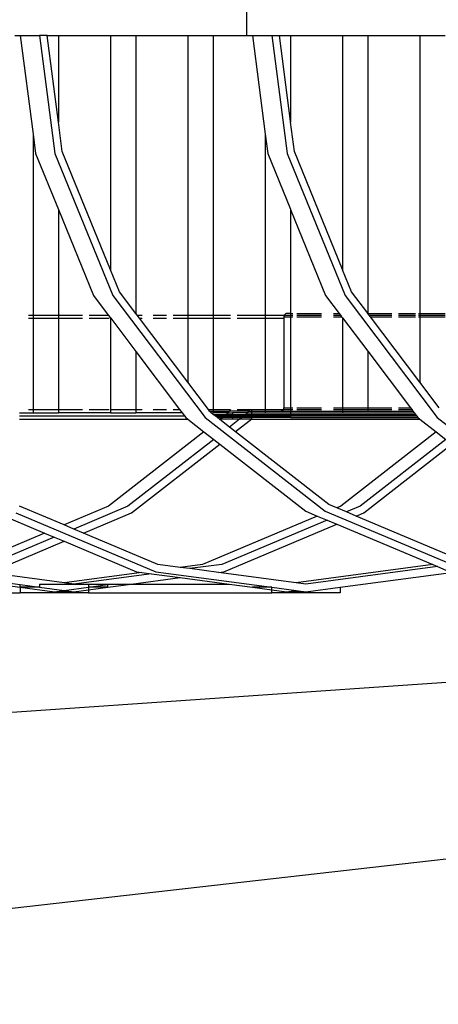
# Model space of a CAD drawing. Units: centimetres. Extents: x 1648 to 21187, y -5552 to 3163.
# Drawn here: x 14147 to 14168, y 1861 to 1910 of the extents above; entities that cross this region are included whole.
import ezdxf

# ---------------------------------------------------------------- set-up
doc = ezdxf.new("R2010")
doc.units = ezdxf.units.CM
doc.layers.add('Edges', color=7, linetype='Continuous')

# ---------------------------------------------------------------- blocks, each defined once
blk = doc.blocks.new('ferry boat pl')
at = {"layer": 'Edges'}
for p, q in [((4940.796, -3.581), (4940.796, -0.174)), ((4929.401, -3.581), (4929.671, -3.581)), ((4929.671, -3.581), (4930.298, -8.415)), ((4929.671, -3.581), (4930.621, -3.581)), ((4930.621, -3.581), (4931.37, -9.361)), ((4930.991, -3.581), (4930.621, -3.581)), ((4931.542, -7.833), (4930.991, -3.581)), ((4930.991, -3.581), (4931.542, -3.581)), ((4931.542, -3.581), (4931.542, -7.833)), ((4931.542, -3.581), (4934.096, -3.581)), ((4934.096, -3.581), (4934.096, -15.07)), ((4934.096, -3.581), (4935.341, -3.581)), ((4935.341, -3.581), (4935.341, -17.212)), ((4935.341, -3.581), (4937.895, -3.581)), ((4937.895, -3.581), (4937.895, -17.292)), ((4937.895, -3.581), (4939.139, -3.581)), ((4939.139, -3.581), (4940.796, -3.581)), ((4939.139, -3.581), (4939.139, -17.292)), ((4940.796, -3.581), (4941.066, -3.581)), ((4941.066, -3.581), (4941.693, -8.415)), ((4941.066, -3.581), (4942.016, -3.581)), ((4942.016, -3.581), (4942.765, -9.361)), ((4942.016, -3.581), (4942.386, -3.581)), ((4942.93, -7.782), (4942.386, -3.581)), ((4942.386, -3.581), (4942.93, -3.581)), ((4942.93, -3.581), (4942.93, -7.782)), ((4942.93, -3.581), (4942.937, -3.581)), ((4942.937, -3.581), (4942.937, -7.833)), ((4942.937, -3.581), (4945.485, -3.581)), ((4945.485, -3.581), (4945.485, -15.054)), ((4945.485, -3.581), (4945.491, -3.581)), ((4945.491, -3.581), (4945.491, -15.07)), ((4945.491, -3.581), (4946.729, -3.581)), ((4946.729, -3.581), (4946.729, -17.204)), ((4946.729, -3.581), (4949.283, -3.581)), ((4949.283, -3.581), (4949.283, -17.212)), ((4949.283, -3.581), (4950.527, -3.581)), ((4931.728, -9.264), (4931.542, -7.833)), ((4942.937, -7.833), (4942.93, -7.782)), ((4943.123, -9.264), (4942.937, -7.833)), ((4930.298, -8.415), (4930.421, -9.361)), ((4930.298, -8.415), (4930.298, -17.292)), ((4941.693, -8.415), (4941.816, -9.361)), ((4941.693, -8.415), (4941.693, -17.292)), ((4930.421, -9.361), (4931.542, -12.111)), ((4931.37, -9.361), (4934.215, -16.335)), ((4934.096, -15.07), (4931.728, -9.264)), ((4941.816, -9.361), (4942.93, -12.094)), ((4942.765, -9.361), (4945.61, -16.335)), ((4945.485, -15.054), (4943.123, -9.264)), ((4931.542, -12.111), (4933.265, -16.335)), ((4931.542, -12.111), (4931.542, -17.292)), ((4942.93, -12.094), (4942.937, -12.111)), ((4942.93, -12.094), (4942.93, -17.212)), ((4942.937, -12.111), (4944.66, -16.335)), ((4942.937, -12.111), (4942.937, -17.212)), ((4934.536, -16.147), (4934.096, -15.07)), ((4945.491, -15.07), (4945.485, -15.054)), ((4945.93, -16.147), (4945.491, -15.07)), ((4933.265, -16.335), (4933.989, -17.292)), ((4934.215, -16.335), (4938.74, -22.324)), ((4935.341, -17.212), (4934.536, -16.147)), ((4944.66, -16.335), (4945.323, -17.212)), ((4945.61, -16.335), (4950.135, -22.324)), ((4946.729, -17.204), (4945.93, -16.147)), ((4930.079, -17.292), (4930.298, -17.292)), ((4930.298, -17.292), (4931.542, -17.292)), ((4930.298, -17.292), (4930.298, -17.452)), ((4931.542, -17.292), (4932.723, -17.292)), ((4931.542, -17.292), (4931.542, -17.452)), ((4933.057, -17.292), (4933.989, -17.292)), ((4933.989, -17.292), (4934.096, -17.435)), ((4935.401, -17.292), (4935.341, -17.212)), ((4935.401, -17.292), (4935.646, -17.292)), ((4935.521, -17.452), (4935.401, -17.292)), ((4936.194, -17.292), (4936.855, -17.292)), ((4937.173, -17.292), (4937.895, -17.292)), ((4937.895, -17.292), (4939.139, -17.292)), ((4937.895, -17.292), (4937.895, -17.452)), ((4939.139, -17.292), (4939.992, -17.292)), ((4939.139, -17.292), (4939.139, -17.452)), ((4940.319, -17.292), (4941.693, -17.292)), ((4941.693, -17.292), (4942.634, -17.292)), ((4941.693, -17.292), (4941.693, -17.452)), ((4942.618, -17.33), (4942.613, -17.372)), ((4942.613, -17.372), (4942.613, -17.452)), ((4942.613, -17.372), (4942.927, -17.372)), ((4942.634, -17.292), (4942.618, -17.33)), ((4942.659, -17.259), (4942.634, -17.292)), ((4942.634, -17.292), (4942.93, -17.292)), ((4942.691, -17.233), (4942.659, -17.259)), ((4942.729, -17.218), (4942.691, -17.233)), ((4942.77, -17.212), (4942.729, -17.218)), ((4942.927, -17.212), (4942.77, -17.212)), ((4942.927, -17.212), (4942.93, -17.212)), ((4942.927, -17.212), (4942.93, -17.292)), ((4942.93, -17.292), (4942.927, -17.372)), ((4942.927, -17.372), (4942.93, -21.844)), ((4942.927, -17.372), (4942.937, -17.372)), ((4942.93, -17.212), (4942.937, -17.212)), ((4942.93, -17.212), (4942.93, -17.292)), ((4942.93, -17.292), (4942.937, -17.292)), ((4942.937, -17.212), (4943.053, -17.212)), ((4942.937, -17.212), (4942.937, -17.292)), ((4942.937, -17.292), (4943.053, -17.292)), ((4942.937, -17.292), (4942.937, -17.372)), ((4942.937, -17.372), (4943.053, -17.372)), ((4942.937, -17.372), (4942.937, -21.844)), ((4943.243, -17.212), (4944.452, -17.212)), ((4943.243, -17.292), (4944.452, -17.292)), ((4943.243, -17.372), (4944.452, -17.372)), ((4945.049, -17.212), (4945.323, -17.212)), ((4945.049, -17.292), (4945.383, -17.292)), ((4945.049, -17.372), (4945.444, -17.372)), ((4945.323, -17.212), (4945.383, -17.292)), ((4945.383, -17.292), (4945.444, -17.372)), ((4945.444, -17.372), (4945.485, -17.426)), ((4946.735, -17.212), (4946.729, -17.204)), ((4946.735, -17.212), (4947.909, -17.212)), ((4946.795, -17.292), (4946.735, -17.212)), ((4946.795, -17.292), (4947.909, -17.292)), ((4946.856, -17.372), (4946.795, -17.292)), ((4946.856, -17.372), (4947.909, -17.372)), ((4949.283, -20.583), (4946.856, -17.372)), ((4948.243, -17.212), (4949.063, -17.212)), ((4948.243, -17.292), (4949.063, -17.292)), ((4948.243, -17.372), (4949.063, -17.372)), ((4949.214, -17.212), (4949.283, -17.212)), ((4949.214, -17.292), (4949.283, -17.292)), ((4949.214, -17.372), (4949.283, -17.372)), ((4949.283, -17.212), (4950.527, -17.212)), ((4949.283, -17.212), (4949.283, -17.292)), ((4949.283, -17.292), (4949.283, -17.372)), ((4949.283, -17.292), (4950.527, -17.292)), ((4949.283, -17.372), (4949.283, -20.583)), ((4949.283, -17.372), (4950.527, -17.372)), ((4930.079, -17.452), (4930.298, -17.452)), ((4930.298, -17.452), (4931.542, -17.452)), ((4930.298, -17.452), (4930.298, -21.924)), ((4931.542, -17.452), (4932.723, -17.452)), ((4931.542, -17.452), (4931.542, -21.924)), ((4933.057, -17.452), (4934.028, -17.452)), ((4934.096, -17.435), (4934.096, -17.452)), ((4934.096, -17.435), (4934.109, -17.452)), ((4934.096, -17.452), (4934.109, -17.452)), ((4934.096, -17.452), (4934.096, -21.924)), ((4934.109, -17.452), (4935.341, -19.081)), ((4935.521, -17.452), (4935.646, -17.452)), ((4937.895, -20.592), (4935.521, -17.452)), ((4936.194, -17.452), (4936.855, -17.452)), ((4937.173, -17.452), (4937.895, -17.452)), ((4937.895, -17.452), (4937.895, -20.592)), ((4937.895, -17.452), (4939.139, -17.452)), ((4939.139, -17.452), (4939.992, -17.452)), ((4939.139, -17.452), (4939.139, -21.924)), ((4940.319, -17.452), (4941.693, -17.452)), ((4941.693, -17.452), (4942.613, -17.452)), ((4941.693, -17.452), (4941.693, -21.924)), ((4942.613, -17.452), (4942.613, -21.844)), ((4945.485, -17.426), (4945.485, -21.844)), ((4945.485, -17.426), (4945.491, -17.435)), ((4945.491, -17.435), (4945.491, -21.844)), ((4945.491, -17.435), (4946.729, -19.072)), ((4935.341, -19.081), (4935.341, -21.924)), ((4935.341, -19.081), (4937.489, -21.924)), ((4946.729, -19.072), (4946.729, -21.844)), ((4946.729, -19.072), (4948.824, -21.844)), ((4938.901, -21.924), (4937.895, -20.592)), ((4950.236, -21.844), (4949.283, -20.583)), ((4929.64, -22.084), (4930.298, -22.084)), ((4930.079, -21.924), (4930.298, -21.924)), ((4930.298, -21.924), (4930.298, -22.084)), ((4930.298, -21.924), (4931.542, -21.924)), ((4930.298, -22.084), (4931.542, -22.084)), ((4931.542, -21.924), (4931.542, -22.084)), ((4931.542, -21.924), (4932.723, -21.924)), ((4934.096, -22.084), (4931.542, -22.084)), ((4933.057, -21.924), (4934.028, -21.924)), ((4934.096, -21.924), (4935.341, -21.924)), ((4934.096, -21.924), (4934.096, -22.084)), ((4934.096, -22.084), (4935.341, -22.084)), ((4935.341, -21.924), (4935.646, -21.924)), ((4935.341, -21.924), (4935.341, -22.084)), ((4937.61, -22.084), (4935.341, -22.084)), ((4936.194, -21.924), (4936.855, -21.924)), ((4937.173, -21.924), (4937.489, -21.924)), ((4937.489, -21.924), (4937.61, -22.084)), ((4937.61, -22.084), (4937.73, -22.244)), ((4938.901, -21.924), (4939.139, -21.924)), ((4938.961, -22.004), (4938.901, -21.924)), ((4938.961, -22.004), (4939.139, -22.004)), ((4939.002, -22.058), (4938.961, -22.004)), ((4939.036, -22.084), (4939.002, -22.058)), ((4939.138, -22.164), (4939.036, -22.084)), ((4939.036, -22.084), (4939.139, -22.084)), ((4939.138, -22.164), (4939.79, -22.164)), ((4939.241, -22.244), (4939.138, -22.164)), ((4939.139, -21.924), (4939.985, -21.924)), ((4939.139, -21.924), (4939.139, -22.004)), ((4939.139, -22.004), (4939.139, -22.084)), ((4939.139, -22.004), (4939.925, -22.004)), ((4939.861, -22.084), (4939.139, -22.084)), ((4939.79, -22.164), (4939.688, -22.244)), ((4939.824, -22.138), (4939.79, -22.164)), ((4939.79, -22.164), (4940.085, -22.164)), ((4939.861, -22.084), (4939.824, -22.138)), ((4939.925, -22.004), (4939.861, -22.084)), ((4939.861, -22.084), (4940.085, -22.084)), ((4939.985, -21.924), (4939.925, -22.004)), ((4940.874, -22.004), (4939.925, -22.004)), ((4939.985, -21.924), (4939.992, -21.924)), ((4940.085, -22.084), (4940.085, -22.164)), ((4940.814, -22.084), (4940.085, -22.084)), ((4940.085, -22.164), (4940.085, -22.244)), ((4940.085, -22.164), (4940.74, -22.164)), ((4940.319, -21.924), (4940.934, -21.924)), ((4940.74, -22.164), (4940.637, -22.244)), ((4940.773, -22.138), (4940.74, -22.164)), ((4940.74, -22.164), (4941.035, -22.164)), ((4940.814, -22.084), (4940.773, -22.138)), ((4940.874, -22.004), (4940.814, -22.084)), ((4940.814, -22.084), (4941.035, -22.084)), ((4940.934, -21.924), (4940.874, -22.004)), ((4940.874, -22.004), (4941.035, -22.004)), ((4940.934, -21.924), (4941.035, -21.924)), ((4941.035, -21.924), (4941.693, -21.924)), ((4941.035, -22.004), (4941.035, -21.924)), ((4941.035, -22.004), (4941.693, -22.004)), ((4941.035, -22.084), (4941.035, -22.004)), ((4941.035, -22.164), (4941.035, -22.084)), ((4941.035, -22.084), (4941.693, -22.084)), ((4941.035, -22.244), (4941.035, -22.164)), ((4941.035, -22.164), (4942.927, -22.164)), ((4941.693, -21.924), (4941.693, -22.004)), ((4941.693, -21.924), (4942.592, -21.924)), ((4941.693, -22.004), (4942.455, -22.004)), ((4941.693, -22.004), (4941.693, -22.084)), ((4941.693, -22.084), (4942.927, -22.084)), ((4942.455, -22.004), (4942.496, -21.999)), ((4942.455, -22.004), (4942.93, -22.004)), ((4942.496, -21.999), (4942.534, -21.983)), ((4942.534, -21.983), (4942.567, -21.957)), ((4942.567, -21.957), (4942.592, -21.924)), ((4942.592, -21.924), (4942.607, -21.886)), ((4942.592, -21.924), (4942.927, -21.924)), ((4942.607, -21.886), (4942.613, -21.844)), ((4942.613, -21.844), (4942.93, -21.844)), ((4942.93, -21.844), (4942.927, -21.924)), ((4942.927, -21.924), (4942.93, -22.004)), ((4942.927, -21.924), (4942.937, -21.924)), ((4942.93, -22.004), (4942.927, -22.084)), ((4942.927, -22.084), (4942.927, -22.164)), ((4942.927, -22.084), (4942.937, -22.084)), ((4942.927, -22.164), (4942.927, -22.244)), ((4942.927, -22.164), (4949.065, -22.164)), ((4942.93, -21.844), (4942.937, -21.844)), ((4942.93, -22.004), (4942.937, -22.004)), ((4942.937, -21.844), (4943.053, -21.844)), ((4942.937, -21.844), (4942.937, -21.924)), ((4942.937, -21.924), (4942.937, -22.004)), ((4942.937, -21.924), (4943.053, -21.924)), ((4942.937, -22.004), (4942.937, -22.084)), ((4942.937, -22.004), (4945.485, -22.004)), ((4942.937, -22.084), (4945.491, -22.084)), ((4943.243, -21.844), (4944.452, -21.844)), ((4943.243, -21.924), (4944.452, -21.924)), ((4945.049, -21.844), (4945.485, -21.844)), ((4945.049, -21.924), (4945.485, -21.924)), ((4945.485, -21.844), (4945.485, -21.924)), ((4945.485, -21.844), (4945.491, -21.844)), ((4945.485, -21.924), (4945.485, -22.004)), ((4945.485, -21.924), (4945.491, -21.924)), ((4945.485, -22.004), (4945.491, -22.004)), ((4945.491, -21.844), (4946.729, -21.844)), ((4945.491, -21.844), (4945.491, -21.924)), ((4945.491, -21.924), (4945.491, -22.004)), ((4945.491, -21.924), (4946.729, -21.924)), ((4945.491, -22.004), (4945.491, -22.084)), ((4945.491, -22.004), (4946.729, -22.004)), ((4945.491, -22.084), (4949.005, -22.084)), ((4946.729, -21.844), (4947.909, -21.844)), ((4946.729, -21.844), (4946.729, -21.924)), ((4946.729, -21.924), (4946.729, -22.004)), ((4946.729, -21.924), (4947.909, -21.924)), ((4946.729, -22.004), (4948.944, -22.004)), ((4948.243, -21.844), (4948.824, -21.844)), ((4948.243, -21.924), (4948.884, -21.924)), ((4948.824, -21.844), (4948.884, -21.924)), ((4948.884, -21.924), (4948.944, -22.004)), ((4948.944, -22.004), (4949.005, -22.084)), ((4949.005, -22.084), (4949.065, -22.164)), ((4949.065, -22.164), (4949.125, -22.244)), ((4929.64, -22.244), (4937.73, -22.244)), ((4929.64, -22.403), (4937.893, -22.403)), ((4937.73, -22.244), (4937.791, -22.324)), ((4937.791, -22.324), (4937.893, -22.403)), ((4937.893, -22.403), (4938.688, -23.023)), ((4938.74, -22.324), (4944.638, -26.919)), ((4939.241, -22.244), (4939.688, -22.244)), ((4939.343, -22.324), (4939.241, -22.244)), ((4939.585, -22.324), (4939.343, -22.324)), ((4939.446, -22.403), (4939.343, -22.324)), ((4939.446, -22.403), (4939.483, -22.403)), ((4939.464, -22.418), (4939.446, -22.403)), ((4939.483, -22.403), (4939.464, -22.418)), ((4939.939, -22.788), (4939.464, -22.418)), ((4939.585, -22.324), (4939.483, -22.403)), ((4940.085, -22.403), (4939.483, -22.403)), ((4939.585, -22.324), (4939.688, -22.244)), ((4940.085, -22.324), (4939.585, -22.324)), ((4939.688, -22.244), (4940.085, -22.244)), ((4940.432, -22.403), (4939.939, -22.788)), ((4940.085, -22.244), (4940.085, -22.324)), ((4940.085, -22.244), (4940.637, -22.244)), ((4940.085, -22.324), (4940.085, -22.403)), ((4940.535, -22.324), (4940.085, -22.324)), ((4940.432, -22.403), (4940.085, -22.403)), ((4941.035, -22.403), (4940.24, -23.023)), ((4940.535, -22.324), (4940.432, -22.403)), ((4941.035, -22.403), (4940.432, -22.403)), ((4940.535, -22.324), (4940.637, -22.244)), ((4941.035, -22.324), (4940.535, -22.324)), ((4940.637, -22.244), (4941.035, -22.244)), ((4941.035, -22.324), (4941.035, -22.244)), ((4941.035, -22.244), (4942.927, -22.244)), ((4941.035, -22.403), (4941.035, -22.324)), ((4942.927, -22.324), (4941.035, -22.324)), ((4941.035, -22.403), (4949.288, -22.403)), ((4942.927, -22.244), (4942.927, -22.324)), ((4942.927, -22.244), (4949.125, -22.244)), ((4942.927, -22.324), (4949.186, -22.324)), ((4949.125, -22.244), (4949.186, -22.324)), ((4949.186, -22.324), (4949.288, -22.403)), ((4949.288, -22.403), (4950.083, -23.023)), ((4950.135, -22.324), (4956.033, -26.919)), ((4938.688, -23.023), (4934.003, -26.673)), ((4938.688, -23.023), (4939.163, -23.393)), ((4940.24, -23.023), (4939.939, -22.788)), ((4944.823, -26.593), (4940.24, -23.023)), ((4950.083, -23.023), (4945.398, -26.673)), ((4950.083, -23.023), (4950.558, -23.393)), ((4939.163, -23.393), (4934.952, -26.673)), ((4935.137, -26.999), (4939.464, -23.627)), ((4939.163, -23.393), (4939.464, -23.627)), ((4939.464, -23.627), (4943.688, -26.919)), ((4950.558, -23.393), (4946.347, -26.673)), ((4946.532, -26.999), (4950.859, -23.627)), ((4928.502, -26.999), (4930.865, -27.993)), ((4929.451, -26.999), (4936.319, -29.887)), ((4931.82, -27.591), (4929.636, -26.673)), ((4934.003, -26.673), (4931.82, -27.591)), ((4934.952, -26.673), (4932.294, -27.791)), ((4932.774, -27.993), (4935.137, -26.999)), ((4943.688, -26.919), (4944.251, -27.155)), ((4944.638, -26.919), (4951.506, -29.807)), ((4945.205, -26.754), (4944.823, -26.593)), ((4945.398, -26.673), (4945.205, -26.754)), ((4945.68, -26.954), (4945.205, -26.754)), ((4946.347, -26.673), (4945.68, -26.954)), ((4946.159, -27.155), (4945.68, -26.954)), ((4946.159, -27.155), (4946.532, -26.999)), ((4944.251, -27.155), (4938.619, -29.524)), ((4944.726, -27.355), (4939.569, -29.524)), ((4944.251, -27.155), (4944.726, -27.355)), ((4944.726, -27.355), (4945.205, -27.557)), ((4950.903, -29.15), (4946.159, -27.155)), ((4930.865, -27.993), (4927.224, -29.524)), ((4930.865, -27.993), (4931.34, -28.192)), ((4932.294, -27.791), (4931.82, -27.591)), ((4932.774, -27.993), (4932.294, -27.791)), ((4936.415, -29.524), (4932.774, -27.993)), ((4939.664, -29.887), (4945.205, -27.557)), ((4945.205, -27.557), (4949.915, -29.537)), ((4931.34, -28.192), (4928.174, -29.524)), ((4928.27, -29.887), (4931.82, -28.394)), ((4931.34, -28.192), (4931.82, -28.394)), ((4931.82, -28.394), (4935.37, -29.887)), ((4924.924, -29.887), (4929.667, -30.521)), ((4931.82, -30.433), (4928.002, -29.923)), ((4935.637, -29.923), (4931.82, -30.433)), ((4935.37, -29.887), (4935.637, -29.923)), ((4935.637, -29.923), (4936.111, -29.986)), ((4936.319, -29.887), (4942.011, -30.648)), ((4937.517, -29.672), (4936.415, -29.524)), ((4938.619, -29.524), (4937.517, -29.672)), ((4937.992, -29.735), (4937.517, -29.672)), ((4939.569, -29.524), (4937.992, -29.735)), ((4939.397, -29.923), (4937.992, -29.735)), ((4939.397, -29.923), (4939.664, -29.887)), ((4943.214, -30.433), (4939.397, -29.923)), ((4949.915, -29.537), (4943.214, -30.433)), ((4950.144, -29.634), (4943.689, -30.497)), ((4945.367, -30.648), (4951.059, -29.887)), ((4949.915, -29.537), (4950.144, -29.634)), ((4950.144, -29.634), (4950.556, -29.807)), ((4932.294, -30.497), (4931.82, -30.433)), ((4936.111, -29.986), (4932.294, -30.497)), ((4935.105, -30.497), (4937.517, -30.174)), ((4936.111, -29.986), (4937.517, -30.174)), ((4937.517, -30.174), (4939.929, -30.497)), ((4943.689, -30.497), (4943.214, -30.433)), ((4887.854, -39.647), (5014.876, -30.843)), ((4928.534, -30.497), (4929.667, -30.648)), ((4929.667, -30.648), (4929.667, -30.521)), ((4929.667, -30.521), (4930.616, -30.648)), ((4929.667, -30.648), (4931.345, -30.872)), ((4930.616, -30.648), (4929.667, -30.648)), ((4929.667, -30.648), (4929.667, -30.923)), ((4930.616, -30.497), (4930.616, -30.648)), ((4930.616, -30.497), (4932.294, -30.497)), ((4930.616, -30.648), (4931.82, -30.809)), ((4931.345, -30.872), (4931.82, -30.809)), ((4931.345, -30.872), (4932.294, -30.872)), ((4931.82, -30.809), (4933.023, -30.648)), ((4931.82, -30.809), (4932.294, -30.872)), ((4932.294, -30.497), (4933.023, -30.497)), ((4932.294, -30.872), (4933.023, -30.775)), ((4933.023, -30.497), (4933.972, -30.497)), ((4933.023, -30.497), (4933.023, -30.648)), ((4933.023, -30.648), (4933.972, -30.521)), ((4933.972, -30.648), (4933.023, -30.648)), ((4933.023, -30.775), (4933.972, -30.648)), ((4933.023, -30.648), (4933.023, -30.775)), ((4933.023, -30.775), (4933.023, -30.923)), ((4933.972, -30.521), (4933.972, -30.497)), ((4933.972, -30.648), (4935.105, -30.497)), ((4933.972, -30.497), (4935.105, -30.497)), ((4933.972, -30.648), (4933.972, -30.521)), ((4935.105, -30.497), (4939.929, -30.497)), ((4939.929, -30.497), (4941.062, -30.648)), ((4942.011, -30.648), (4941.062, -30.648)), ((4941.062, -30.648), (4942.011, -30.775)), ((4942.011, -30.648), (4943.214, -30.809)), ((4942.011, -30.775), (4942.011, -30.648)), ((4942.011, -30.775), (4942.74, -30.872)), ((4942.011, -30.923), (4942.011, -30.775)), ((4942.74, -30.872), (4943.214, -30.809)), ((4942.74, -30.872), (4943.689, -30.872)), ((4943.214, -30.809), (4943.689, -30.872)), ((4943.689, -30.872), (4945.367, -30.648)), ((4945.367, -30.648), (4945.367, -30.923)), ((4921.628, -30.923), (4929.667, -30.923)), ((4933.023, -30.923), (4929.667, -30.923)), ((4933.023, -30.923), (4942.011, -30.923)), ((4945.367, -30.923), (4942.011, -30.923)), ((4887.854, -51.111), (5033.454, -34.552))]:
    blk.add_line(p, q, dxfattribs=at)

msp = doc.modelspace()

# ---------------------------------------------------------------- block references
msp.add_blockref('ferry boat pl', (9217.408, 1912.361))

doc.saveas('drawing.dxf')
